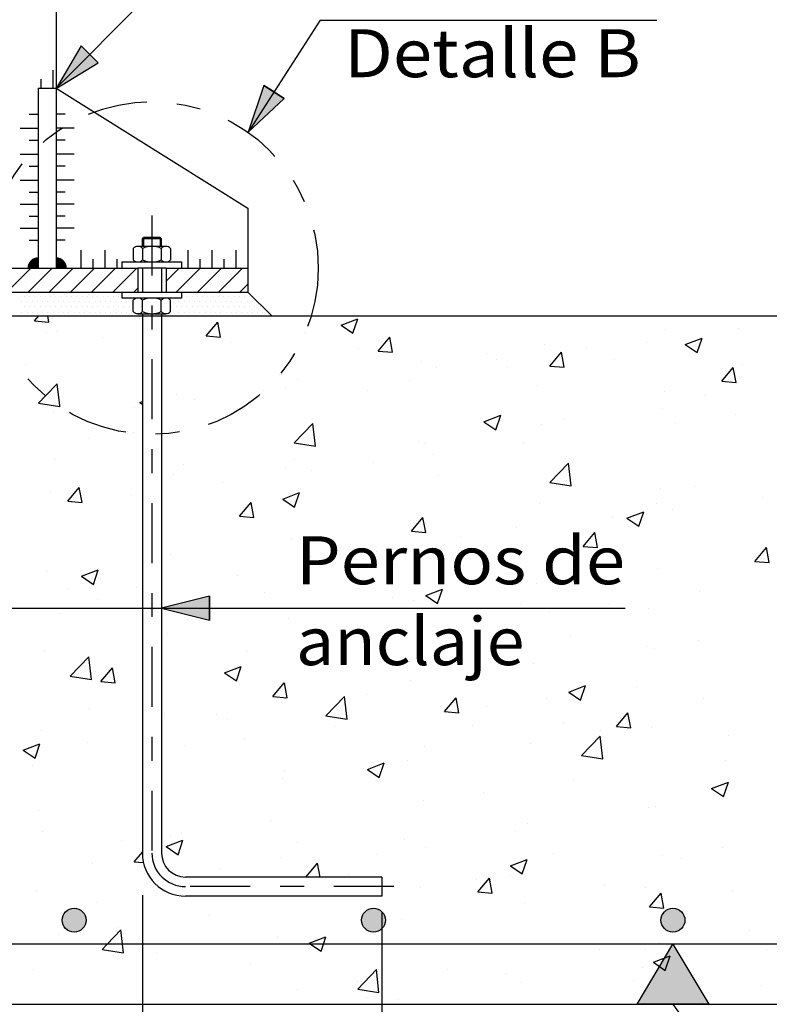
# Model space of a CAD drawing. Units: millimetres. Extents: x 14.6 to 31.5, y 10.7 to 35.5.
# Drawn here: x 23.4 to 26.5, y 13.7 to 17.8 of the extents above; entities that cross this region are included whole.
import ezdxf
from ezdxf.enums import TextEntityAlignment as Align

# ---------------------------------------------------------------- set-up
doc = ezdxf.new("R2010")
doc.units = ezdxf.units.MM
doc.linetypes.add('DASHDOT', pattern=[0.5, 0.25, -0.125, 0, -0.125])
for name, color, linetype in [('0-CYPE0', 1, 'CONTINUOUS'), ('0-CYPE1', 2, 'CONTINUOUS'), ('0-CYPE2', 4, 'CONTINUOUS'), ('0-CYPE4', 6, 'CONTINUOUS')]:
    doc.layers.add(name, color=color, linetype=linetype)
doc.styles.add('CYPETXT', font='romans', dxfattribs={"height": 0.2})

msp = doc.modelspace()

# ---------------------------------------------------------------- hatches: boundary and pattern name
at = {"layer": '0-CYPE1'}
h = msp.add_hatch(color=256, dxfattribs=at)
edge = h.paths.add_edge_path(flags=0)
edge.add_line((23.4301, 16.7909), (23.4301, 16.8331))
edge.add_arc((23.4301, 16.7909), 0.0422, 90, 180)
edge.add_line((23.3879, 16.7909), (23.4301, 16.7909))
h = msp.add_hatch(color=256, dxfattribs=at)
edge = h.paths.add_edge_path(flags=0)
edge.add_line((23.5051, 16.7909), (23.5473, 16.7909))
edge.add_arc((23.5051, 16.7909), 0.0422, 360, 450)
edge.add_line((23.5051, 16.8331), (23.5051, 16.7909))
msp.add_hatch(color=256, dxfattribs=at).paths.add_polyline_path([(26.2301, 13.72), (25.9301, 13.72), (26.0801, 13.97)], flags=0)
at = {"layer": '0-CYPE2'}
for points in [[(23.6103, 17.7175), (23.5047, 17.5405), (23.6812, 17.647)], [(24.3727, 17.5527), (24.3065, 17.3574), (24.4568, 17.4985)], [(24.1451, 15.4216), (23.9451, 15.3716), (24.1451, 15.3216)]]:
    msp.add_hatch(color=256, dxfattribs=at).paths.add_polyline_path(points, flags=0)
h = msp.add_hatch(color=256, dxfattribs=at)
edge = h.paths.add_edge_path(flags=0)
edge.add_arc((23.5801, 14.07), 0.05, 0, 360)
h = msp.add_hatch(color=256, dxfattribs=at)
edge = h.paths.add_edge_path(flags=0)
edge.add_arc((24.8301, 14.07), 0.05, 0, 360)
h = msp.add_hatch(color=256, dxfattribs=at)
edge = h.paths.add_edge_path(flags=0)
edge.add_arc((26.0801, 14.07), 0.05, 0, 360)

# ---------------------------------------------------------------- linework, layer by layer
at = {"layer": '0-CYPE0'}
for p, q in [((23.8651, 16.9133), (23.8701, 16.9183)), ((23.8651, 16.8813), (23.8651, 16.9133)), ((23.9451, 16.9133), (23.8651, 16.9133)), ((23.8701, 16.9183), (23.8701, 16.8813)), ((23.9401, 16.9183), (23.8701, 16.9183)), ((23.9401, 16.9183), (23.9401, 16.8813)), ((23.9451, 16.9133), (23.9401, 16.9183)), ((23.9451, 16.8813), (23.9451, 16.9133)), ((23.8272, 16.8723), (23.8272, 16.8253)), ((23.9636, 16.8813), (23.8467, 16.8813)), ((23.8662, 16.8723), (23.8662, 16.8253)), ((23.9441, 16.8723), (23.9441, 16.8253)), ((23.9831, 16.8723), (23.9831, 16.8253)), ((23.2996, 16.6909), (23.3996, 16.7909)), ((23.388, 16.6909), (23.488, 16.7909)), ((23.4764, 16.6909), (23.5764, 16.7909)), ((23.5648, 16.6909), (23.6648, 16.7909)), ((23.6532, 16.6909), (23.7532, 16.7909)), ((23.7416, 16.6909), (23.8416, 16.7909)), ((23.9642, 16.7368), (24.0183, 16.7909)), ((24.0067, 16.6909), (24.1067, 16.7909)), ((24.0951, 16.6909), (24.1951, 16.7909)), ((24.1835, 16.6909), (24.2835, 16.7909)), ((24.2719, 16.6909), (24.3051, 16.7242)), ((23.83, 16.6909), (23.8461, 16.707)), ((23.3617, 16.6508), (23.3617, 16.6508)), ((23.3727, 16.6727), (23.3727, 16.6727)), ((23.3836, 16.6508), (23.3836, 16.6508)), ((23.3946, 16.6727), (23.3946, 16.6727)), ((23.4055, 16.6508), (23.4055, 16.6508)), ((23.4164, 16.6727), (23.4164, 16.6727)), ((23.4274, 16.6508), (23.4274, 16.6508)), ((23.4383, 16.6727), (23.4383, 16.6727)), ((23.4492, 16.6508), (23.4492, 16.6508)), ((23.4602, 16.6727), (23.4602, 16.6727)), ((23.4711, 16.6508), (23.4711, 16.6508)), ((23.4821, 16.6727), (23.4821, 16.6727)), ((23.493, 16.6508), (23.493, 16.6508)), ((23.5039, 16.6727), (23.5039, 16.6727)), ((23.5149, 16.6508), (23.5149, 16.6508)), ((23.5258, 16.6727), (23.5258, 16.6727)), ((23.5367, 16.6508), (23.5367, 16.6508)), ((23.5477, 16.6727), (23.5477, 16.6727)), ((23.5586, 16.6508), (23.5586, 16.6508)), ((23.5696, 16.6727), (23.5696, 16.6727)), ((23.5805, 16.6508), (23.5805, 16.6508)), ((23.5914, 16.6727), (23.5914, 16.6727)), ((23.6024, 16.6508), (23.6024, 16.6508)), ((23.6133, 16.6727), (23.6133, 16.6727)), ((23.6242, 16.6508), (23.6242, 16.6508)), ((23.6352, 16.6727), (23.6352, 16.6727)), ((23.6461, 16.6508), (23.6461, 16.6508)), ((23.6571, 16.6727), (23.6571, 16.6727)), ((23.668, 16.6508), (23.668, 16.6508)), ((23.6789, 16.6727), (23.6789, 16.6727)), ((23.6899, 16.6508), (23.6899, 16.6508)), ((23.7008, 16.6727), (23.7008, 16.6727)), ((23.7117, 16.6508), (23.7117, 16.6508)), ((23.7227, 16.6727), (23.7227, 16.6727)), ((23.7336, 16.6508), (23.7336, 16.6508)), ((23.7446, 16.6727), (23.7446, 16.6727)), ((23.7555, 16.6508), (23.7555, 16.6508)), ((23.7664, 16.6727), (23.7664, 16.6727)), ((23.7774, 16.6508), (23.7774, 16.6508)), ((23.7992, 16.6508), (23.7992, 16.6508)), ((23.8211, 16.6508), (23.8211, 16.6508)), ((23.8272, 16.6096), (23.8272, 16.6565)), ((23.8661, 16.6096), (23.8661, 16.6565)), ((23.9441, 16.6096), (23.9441, 16.6565)), ((23.9831, 16.6096), (23.9831, 16.6565)), ((23.9831, 16.6508), (23.9831, 16.6508)), ((23.9961, 16.6508), (23.9961, 16.6508)), ((24.018, 16.6508), (24.018, 16.6508)), ((24.0288, 16.6727), (24.0288, 16.6727)), ((24.0289, 16.6727), (24.0289, 16.6727)), ((24.0399, 16.6508), (24.0399, 16.6508)), ((24.0508, 16.6727), (24.0508, 16.6727)), ((24.0617, 16.6508), (24.0617, 16.6508)), ((24.0727, 16.6727), (24.0727, 16.6727)), ((24.0836, 16.6508), (24.0836, 16.6508)), ((24.0946, 16.6727), (24.0946, 16.6727)), ((24.1055, 16.6508), (24.1055, 16.6508)), ((24.1164, 16.6727), (24.1164, 16.6727)), ((24.1274, 16.6508), (24.1274, 16.6508)), ((24.1383, 16.6727), (24.1383, 16.6727)), ((24.1492, 16.6508), (24.1492, 16.6508)), ((24.1602, 16.6727), (24.1602, 16.6727)), ((24.1711, 16.6508), (24.1711, 16.6508)), ((24.1821, 16.6727), (24.1821, 16.6727)), ((24.193, 16.6508), (24.193, 16.6508)), ((24.2039, 16.6727), (24.2039, 16.6727)), ((24.2149, 16.6508), (24.2149, 16.6508)), ((24.2258, 16.6727), (24.2258, 16.6727)), ((24.2367, 16.6508), (24.2367, 16.6508)), ((24.2477, 16.6727), (24.2477, 16.6727)), ((24.2586, 16.6508), (24.2586, 16.6508)), ((24.2696, 16.6727), (24.2696, 16.6727)), ((24.2805, 16.6508), (24.2805, 16.6508)), ((24.2914, 16.6727), (24.2914, 16.6727)), ((24.3024, 16.6508), (24.3024, 16.6508)), ((24.3133, 16.6727), (24.3133, 16.6727)), ((24.3242, 16.6508), (24.3242, 16.6508)), ((23.3617, 16.6071), (23.3617, 16.6071)), ((23.3727, 16.629), (23.3727, 16.629)), ((23.3836, 16.6071), (23.3836, 16.6071)), ((23.3946, 16.629), (23.3946, 16.629)), ((23.4055, 16.6071), (23.4055, 16.6071)), ((23.4164, 16.629), (23.4164, 16.629)), ((23.4274, 16.6071), (23.4274, 16.6071)), ((23.4383, 16.629), (23.4383, 16.629)), ((23.4492, 16.6071), (23.4492, 16.6071)), ((23.4602, 16.629), (23.4602, 16.629)), ((23.4711, 16.6071), (23.4711, 16.6071)), ((23.4821, 16.629), (23.4821, 16.629)), ((23.493, 16.6071), (23.493, 16.6071)), ((23.5039, 16.629), (23.5039, 16.629)), ((23.5149, 16.6071), (23.5149, 16.6071)), ((23.5258, 16.629), (23.5258, 16.629)), ((23.5367, 16.6071), (23.5367, 16.6071)), ((23.5477, 16.629), (23.5477, 16.629)), ((23.5586, 16.6071), (23.5586, 16.6071)), ((23.5696, 16.629), (23.5696, 16.629)), ((23.5805, 16.6071), (23.5805, 16.6071)), ((23.5914, 16.629), (23.5914, 16.629)), ((23.6024, 16.6071), (23.6024, 16.6071)), ((23.6133, 16.629), (23.6133, 16.629)), ((23.6242, 16.6071), (23.6242, 16.6071)), ((23.6352, 16.629), (23.6352, 16.629)), ((23.6461, 16.6071), (23.6461, 16.6071)), ((23.6571, 16.629), (23.6571, 16.629)), ((23.668, 16.6071), (23.668, 16.6071)), ((23.6789, 16.629), (23.6789, 16.629)), ((23.6899, 16.6071), (23.6899, 16.6071)), ((23.7008, 16.629), (23.7008, 16.629)), ((23.7117, 16.6071), (23.7117, 16.6071)), ((23.7227, 16.629), (23.7227, 16.629)), ((23.7336, 16.6071), (23.7336, 16.6071)), ((23.7446, 16.629), (23.7446, 16.629)), ((23.7555, 16.6071), (23.7555, 16.6071)), ((23.7664, 16.629), (23.7664, 16.629)), ((23.7774, 16.6071), (23.7774, 16.6071)), ((23.7883, 16.629), (23.7883, 16.629)), ((23.7992, 16.6071), (23.7992, 16.6071)), ((23.8102, 16.629), (23.8102, 16.629)), ((23.8211, 16.6071), (23.8211, 16.6071)), ((23.8467, 16.6005), (23.9636, 16.6005)), ((23.9805, 16.6071), (23.9805, 16.6071)), ((23.9831, 16.629), (23.9831, 16.629)), ((23.9852, 16.629), (23.9852, 16.629)), ((23.9961, 16.6071), (23.9961, 16.6071)), ((24.0071, 16.629), (24.0071, 16.629)), ((24.018, 16.6071), (24.018, 16.6071)), ((24.0289, 16.629), (24.0289, 16.629)), ((24.0399, 16.6071), (24.0399, 16.6071)), ((24.0508, 16.629), (24.0508, 16.629)), ((24.0617, 16.6071), (24.0617, 16.6071)), ((24.0727, 16.629), (24.0727, 16.629)), ((24.0836, 16.6071), (24.0836, 16.6071)), ((24.0946, 16.629), (24.0946, 16.629)), ((24.1055, 16.6071), (24.1055, 16.6071)), ((24.1164, 16.629), (24.1164, 16.629)), ((24.1274, 16.6071), (24.1274, 16.6071)), ((24.1383, 16.629), (24.1383, 16.629)), ((24.1492, 16.6071), (24.1492, 16.6071)), ((24.1602, 16.629), (24.1602, 16.629)), ((24.1711, 16.6071), (24.1711, 16.6071)), ((24.1821, 16.629), (24.1821, 16.629)), ((24.193, 16.6071), (24.193, 16.6071)), ((24.2039, 16.629), (24.2039, 16.629)), ((24.2149, 16.6071), (24.2149, 16.6071)), ((24.2258, 16.629), (24.2258, 16.629)), ((24.2367, 16.6071), (24.2367, 16.6071)), ((24.2477, 16.629), (24.2477, 16.629)), ((24.2586, 16.6071), (24.2586, 16.6071)), ((24.2696, 16.629), (24.2696, 16.629)), ((24.2805, 16.6071), (24.2805, 16.6071)), ((24.2914, 16.629), (24.2914, 16.629)), ((24.3024, 16.6071), (24.3024, 16.6071)), ((24.3133, 16.629), (24.3133, 16.629)), ((24.3242, 16.6071), (24.3242, 16.6071)), ((24.3352, 16.629), (24.3352, 16.629)), ((24.3461, 16.6071), (24.3461, 16.6071)), ((24.3571, 16.629), (24.3571, 16.629)), ((24.368, 16.6071), (24.368, 16.6071)), ((23.4149, 16.5702), (23.4323, 16.5909)), ((23.4149, 16.5701), (23.4747, 16.5649)), ((23.4747, 16.5649), (23.4699, 16.5909)), ((23.8651, 16.5729), (23.8651, 16.5729)), ((24.0018, 16.5909), (24.0018, 16.5909)), ((24.1321, 16.5074), (24.1803, 16.5649)), ((24.1919, 16.5022), (24.1804, 16.5649)), ((24.6944, 16.5522), (24.7644, 16.5791)), ((24.7442, 16.5187), (24.7644, 16.5791)), ((24.8567, 16.5909), (24.8567, 16.5909)), ((26.1217, 16.5909), (26.1217, 16.5909)), ((23.4631, 16.52), (23.4631, 16.52)), ((23.5064, 16.5255), (23.5064, 16.5255)), ((24.6944, 16.5522), (24.7441, 16.5187)), ((26.0507, 16.5364), (26.0507, 16.5364)), ((26.3529, 16.5407), (26.3529, 16.5407)), ((23.7007, 16.5016), (23.7007, 16.5016)), ((24.1321, 16.5074), (24.1919, 16.5022)), ((24.2345, 16.479), (24.2345, 16.479)), ((24.8494, 16.4447), (24.8976, 16.5021)), ((24.9092, 16.4394), (24.8976, 16.5021)), ((25.9715, 16.4799), (25.9715, 16.4799)), ((26.1315, 16.4722), (26.2015, 16.499)), ((26.1813, 16.4386), (26.2016, 16.499)), ((24.7684, 16.4565), (24.7684, 16.4565)), ((24.8494, 16.4446), (24.9092, 16.4394)), ((25.3022, 16.4339), (25.3022, 16.4339)), ((25.5456, 16.4724), (25.5456, 16.4724)), ((25.5667, 16.3819), (25.6149, 16.4394)), ((25.6264, 16.3767), (25.6149, 16.4394)), ((25.7213, 16.4575), (25.7213, 16.4575)), ((26.1315, 16.4722), (26.1813, 16.4386)), ((25.0322, 16.402), (25.0322, 16.402)), ((25.3426, 16.4077), (25.3426, 16.4077)), ((25.836, 16.4113), (25.836, 16.4113)), ((23.3777, 16.3898), (23.3777, 16.3898)), ((25.0922, 16.3747), (25.0922, 16.3747)), ((25.3884, 16.3798), (25.3884, 16.3798)), ((25.5667, 16.3819), (25.6264, 16.3767)), ((26.2839, 16.3192), (26.3321, 16.3766)), ((26.3437, 16.3139), (26.3321, 16.3766)), ((26.3698, 16.3888), (26.3698, 16.3888)), ((24.4454, 16.3447), (24.4454, 16.3447)), ((24.5128, 16.327), (24.5128, 16.327)), ((24.9792, 16.3221), (24.9792, 16.3221)), ((26.2839, 16.3191), (26.3437, 16.3139)), ((24.4607, 16.2916), (24.4607, 16.2916)), ((24.8052, 16.2797), (24.8052, 16.2797)), ((25.513, 16.2996), (25.513, 16.2996)), ((26.0468, 16.277), (26.0468, 16.277)), ((23.8542, 16.2297), (23.8651, 16.2339)), ((23.8542, 16.2297), (23.8651, 16.2223)), ((24.0077, 16.263), (24.0077, 16.263)), ((24.0819, 16.2417), (24.0819, 16.2417)), ((26.2112, 16.2604), (26.2112, 16.2604)), ((23.4317, 16.2271), (23.5206, 16.2133)), ((23.4942, 16.1926), (23.4942, 16.1926)), ((23.8316, 16.2087), (23.8316, 16.2087)), ((26.0385, 16.2035), (26.0385, 16.2035)), ((24.222, 16.1796), (24.222, 16.1796)), ((25.2913, 16.1496), (25.3613, 16.1765)), ((25.2913, 16.1496), (25.341, 16.1161)), ((25.3411, 16.1161), (25.3613, 16.1765)), ((25.628, 16.1603), (25.628, 16.1603)), ((26.0898, 16.1463), (26.0898, 16.1463)), ((26.3401, 16.1792), (26.3401, 16.1792)), ((24.4989, 16.0616), (24.5768, 16.1428)), ((24.5879, 16.0478), (24.5768, 16.1428)), ((25.5334, 16.1395), (25.5334, 16.1395)), ((23.6388, 16.0795), (23.6388, 16.0795)), ((23.8651, 16.0793), (23.8651, 16.0793)), ((25.02, 16.0691), (25.02, 16.0691)), ((25.4582, 16.0631), (25.4582, 16.0631)), ((24.4989, 16.0616), (24.5879, 16.0478)), ((25.0448, 16.0602), (25.0448, 16.0602)), ((23.5018, 15.9933), (23.5018, 15.9933)), ((24.5006, 15.9941), (24.5006, 15.9941)), ((25.0795, 16.0133), (25.0795, 16.0133)), ((24.0356, 15.9707), (24.0356, 15.9707)), ((24.4616, 15.96), (24.4616, 15.96)), ((24.5694, 15.9481), (24.5694, 15.9481)), ((24.8292, 15.9803), (24.8292, 15.9803)), ((25.5662, 15.8961), (25.6441, 15.9772)), ((25.6551, 15.8823), (25.6441, 15.9773)), ((23.9955, 15.9301), (23.9955, 15.9301)), ((25.1032, 15.9256), (25.1032, 15.9256)), ((25.6371, 15.903), (25.6371, 15.903)), ((23.4821, 15.8597), (23.4821, 15.8597)), ((23.5536, 15.818), (23.6018, 15.8754)), ((23.6134, 15.8127), (23.6018, 15.8754)), ((23.9451, 15.8639), (23.9451, 15.8639)), ((24.1976, 15.8971), (24.1976, 15.8971)), ((25.5662, 15.8961), (25.6551, 15.8823)), ((26.0264, 15.8706), (26.0264, 15.8706)), ((26.1709, 15.8805), (26.1709, 15.8805)), ((23.5536, 15.8179), (23.6134, 15.8127)), ((23.8189, 15.8473), (23.8189, 15.8473)), ((24.4511, 15.8271), (24.5211, 15.854)), ((24.4511, 15.8271), (24.5008, 15.7935)), ((24.5008, 15.7935), (24.5211, 15.854)), ((26.4558, 15.8347), (26.4558, 15.8347)), ((23.5685, 15.8143), (23.5685, 15.8143)), ((24.2709, 15.7552), (24.3191, 15.8127)), ((24.3307, 15.75), (24.3191, 15.8127)), ((25.5213, 15.8066), (25.5213, 15.8066)), ((26.0099, 15.8103), (26.0099, 15.8103)), ((26.0771, 15.7848), (26.0771, 15.7848)), ((24.2709, 15.7552), (24.3307, 15.75)), ((24.9881, 15.6925), (25.0364, 15.7499)), ((25.0078, 15.7362), (25.0078, 15.7362)), ((25.0479, 15.6872), (25.0364, 15.7499)), ((25.8267, 15.7518), (25.8267, 15.7518)), ((25.8882, 15.747), (25.9582, 15.7739)), ((25.8882, 15.747), (25.9379, 15.7135)), ((25.938, 15.7134), (25.9583, 15.7739)), ((25.4267, 15.7102), (25.4267, 15.7102)), ((24.4884, 15.6612), (24.4884, 15.6612)), ((24.9882, 15.6924), (25.0479, 15.6872)), ((25.1952, 15.6687), (25.1952, 15.6687)), ((25.7054, 15.6297), (25.7536, 15.6872)), ((25.7652, 15.6245), (25.7536, 15.6872)), ((24.8164, 15.6188), (24.8164, 15.6188)), ((25.7054, 15.6297), (25.7652, 15.6245)), ((26.4227, 15.567), (26.4709, 15.6244)), ((26.4825, 15.5617), (26.4709, 15.6244)), ((23.9833, 15.5972), (23.9833, 15.5972)), ((24.5661, 15.5859), (24.5661, 15.5859)), ((24.8435, 15.6101), (24.8435, 15.6101)), ((23.6109, 15.5046), (23.6809, 15.5314)), ((23.6606, 15.471), (23.6809, 15.5314)), ((26.0142, 15.5377), (26.0142, 15.5377)), ((26.4227, 15.5669), (26.4825, 15.5617)), ((23.4699, 15.5268), (23.4699, 15.5268)), ((23.6108, 15.5046), (23.6606, 15.471)), ((24.2603, 15.51), (24.2603, 15.51)), ((23.5558, 15.4529), (23.5558, 15.4529)), ((23.8409, 15.4597), (23.8409, 15.4597)), ((25.048, 15.4245), (25.118, 15.4514)), ((25.0978, 15.3909), (25.118, 15.4513)), ((25.5091, 15.4737), (25.5091, 15.4737)), ((23.6771, 15.4099), (23.6771, 15.4099)), ((24.3747, 15.4372), (24.3747, 15.4372)), ((24.9085, 15.4146), (24.9085, 15.4146)), ((25.048, 15.4245), (25.0977, 15.3909)), ((26.1927, 15.4403), (26.1927, 15.4403)), ((23.9451, 15.3933), (23.9451, 15.3933)), ((24.9957, 15.4033), (24.9957, 15.4033)), ((25.4423, 15.392), (25.4423, 15.392)), ((25.814, 15.3904), (25.814, 15.3904)), ((25.9761, 15.3695), (25.9761, 15.3695)), ((23.5179, 15.3479), (23.5179, 15.3479)), ((24.0517, 15.3254), (24.0517, 15.3254)), ((24.4763, 15.3283), (24.4763, 15.3283)), ((25.5636, 15.3574), (25.5636, 15.3574)), ((24.5855, 15.3028), (24.5855, 15.3028)), ((23.9712, 15.2643), (23.9712, 15.2643)), ((24.9321, 15.2743), (24.9321, 15.2743)), ((25.1193, 15.2803), (25.1193, 15.2803)), ((25.6532, 15.2577), (25.6532, 15.2577)), ((24.5534, 15.2244), (24.5534, 15.2244)), ((25.9686, 15.2136), (25.9686, 15.2136)), ((26.0021, 15.2048), (26.0021, 15.2048)), ((26.187, 15.2352), (26.187, 15.2352)), ((23.4577, 15.1939), (23.4577, 15.1939)), ((23.5643, 15.0875), (23.6422, 15.1686)), ((23.6532, 15.0737), (23.6422, 15.1687)), ((24.303, 15.1915), (24.303, 15.1915)), ((23.6924, 15.0658), (23.7406, 15.1232)), ((23.7522, 15.0606), (23.7406, 15.1232)), ((23.8651, 15.1338), (23.8651, 15.1338)), ((23.8651, 15.1267), (23.8651, 15.1267)), ((24.2078, 15.1019), (24.2778, 15.1288)), ((24.2575, 15.0684), (24.2778, 15.1288)), ((25.4969, 15.1408), (25.4969, 15.1408)), ((23.5643, 15.0875), (23.6532, 15.0737)), ((23.6715, 15.1083), (23.6715, 15.1083)), ((24.2078, 15.1019), (24.2575, 15.0684)), ((25.3854, 15.1135), (25.3854, 15.1135)), ((23.6924, 15.0658), (23.7522, 15.0605)), ((24.4096, 15.003), (24.4578, 15.0605)), ((24.4694, 14.9978), (24.4579, 15.0605)), ((24.9835, 15.0704), (24.9835, 15.0704)), ((25.6449, 15.0219), (25.7149, 15.0487)), ((25.6947, 14.9883), (25.7149, 15.0487)), ((25.9296, 15.0458), (25.9296, 15.0458)), ((24.4096, 15.003), (24.4694, 14.9978)), ((24.4641, 14.9954), (24.4641, 14.9954)), ((24.6315, 14.9219), (24.7094, 15.0031)), ((24.7205, 14.9082), (24.7094, 15.0031)), ((24.8022, 15.0134), (24.8022, 15.0134)), ((25.1269, 14.9403), (25.1751, 14.9977)), ((25.1867, 14.9351), (25.1751, 14.9977)), ((25.5509, 14.996), (25.5509, 14.996)), ((25.6449, 15.0219), (25.6946, 14.9883)), ((25.3006, 14.963), (25.3006, 14.963)), ((26.2082, 14.9941), (26.2082, 14.9941)), ((23.6419, 14.9514), (23.6419, 14.9514)), ((23.959, 14.9314), (23.959, 14.9314)), ((24.1757, 14.9288), (24.1757, 14.9288)), ((24.219, 14.9133), (24.219, 14.9133)), ((24.6315, 14.922), (24.7204, 14.9082)), ((25.1269, 14.9403), (25.1867, 14.935)), ((25.8442, 14.8775), (25.8924, 14.935)), ((25.9039, 14.8723), (25.8924, 14.935)), ((24.669, 14.8799), (24.669, 14.8799)), ((24.7096, 14.9063), (24.7096, 14.9063)), ((25.2434, 14.8837), (25.2434, 14.8837)), ((25.625, 14.894), (25.625, 14.894)), ((25.8442, 14.8775), (25.9039, 14.8723)), ((25.9899, 14.8719), (25.9899, 14.8719)), ((23.4456, 14.861), (23.4456, 14.861)), ((25.6987, 14.7564), (25.7766, 14.8376)), ((25.7877, 14.7426), (25.7767, 14.8376)), ((25.7772, 14.8612), (25.7772, 14.8612)), ((26.311, 14.8386), (26.311, 14.8386)), ((23.3675, 14.7794), (23.4376, 14.8063)), ((23.4173, 14.7459), (23.4376, 14.8063)), ((23.6359, 14.8132), (23.6359, 14.8132)), ((24.0399, 14.7971), (24.0399, 14.7971)), ((24.2903, 14.83), (24.2903, 14.83)), ((25.0418, 14.7939), (25.0418, 14.7939)), ((25.4848, 14.8079), (25.4848, 14.8079)), ((23.3675, 14.7794), (23.4173, 14.7459)), ((23.8651, 14.774), (23.8651, 14.774)), ((25.6987, 14.7564), (25.7877, 14.7427)), ((23.4084, 14.7139), (23.4084, 14.7139)), ((24.8047, 14.6993), (24.8747, 14.7262)), ((24.8544, 14.6658), (24.8747, 14.7262)), ((24.9714, 14.7375), (24.9714, 14.7375)), ((26.2981, 14.7346), (26.2981, 14.7346)), ((24.4587, 14.6938), (24.4587, 14.6938)), ((24.8047, 14.6993), (24.8544, 14.6658)), ((24.452, 14.6625), (24.452, 14.6625)), ((25.6666, 14.6514), (25.6666, 14.6514)), ((26.2418, 14.6192), (26.3118, 14.6461)), ((26.2916, 14.5857), (26.3118, 14.6461)), ((23.9469, 14.5985), (23.9469, 14.5985)), ((25.2878, 14.6016), (25.2878, 14.6016)), ((26.2418, 14.6192), (26.2915, 14.5857)), ((25.0375, 14.5686), (25.0375, 14.5686)), ((26.0069, 14.544), (26.0069, 14.544)), ((23.4334, 14.5281), (23.4334, 14.5281)), ((25.9777, 14.539), (25.9777, 14.539)), ((24.406, 14.4855), (24.406, 14.4855)), ((25.4726, 14.475), (25.4726, 14.475)), ((23.4472, 14.4404), (23.4472, 14.4404)), ((24.0272, 14.4356), (24.0272, 14.4356)), ((25.4237, 14.4439), (25.4237, 14.4439)), ((23.7769, 14.4027), (23.7769, 14.4027)), ((23.9644, 14.3768), (24.0345, 14.4037)), ((23.981, 14.4178), (23.981, 14.4178)), ((24.0142, 14.3432), (24.0345, 14.4037)), ((24.5148, 14.3953), (24.5148, 14.3953)), ((24.9592, 14.4046), (24.9592, 14.4046)), ((23.8311, 14.3136), (23.8651, 14.3541)), ((23.9644, 14.3768), (24.0142, 14.3432)), ((24.8406, 14.3438), (24.8406, 14.3438)), ((25.0486, 14.3727), (25.0486, 14.3727)), ((25.5825, 14.3502), (25.5825, 14.3502)), ((26.0351, 14.3402), (26.0351, 14.3402)), ((26.2854, 14.3731), (26.2854, 14.3731)), ((23.658, 14.3061), (23.658, 14.3061)), ((23.8311, 14.3136), (23.8696, 14.3102)), ((24.4398, 14.3296), (24.4398, 14.3296)), ((24.5484, 14.2508), (24.5966, 14.3083)), ((24.6074, 14.25), (24.5966, 14.3083)), ((25.4016, 14.2967), (25.4716, 14.3236)), ((25.4016, 14.2967), (25.4513, 14.2632)), ((25.4513, 14.2631), (25.4716, 14.3236)), ((26.1163, 14.3276), (26.1163, 14.3276)), ((23.9658, 14.2895), (23.9658, 14.2895)), ((24.1919, 14.2835), (24.1919, 14.2835)), ((24.7257, 14.261), (24.7257, 14.261)), ((25.4035, 14.257), (25.4035, 14.257)), ((24.2445, 14.25), (24.2445, 14.25)), ((24.2505, 14.25), (24.2505, 14.25)), ((24.336, 14.25), (24.336, 14.25)), ((24.5484, 14.2508), (24.5577, 14.25)), ((24.7429, 14.25), (24.7429, 14.25)), ((25.2595, 14.2384), (25.2595, 14.2384)), ((25.2656, 14.1881), (25.3139, 14.2455)), ((25.3254, 14.1829), (25.3139, 14.2455)), ((25.7933, 14.2159), (25.7933, 14.2159)), ((23.4213, 14.1952), (23.4213, 14.1952)), ((25.0248, 14.2072), (25.0248, 14.2072)), ((25.2657, 14.1881), (25.3254, 14.1828)), ((25.9656, 14.2062), (25.9656, 14.2062)), ((25.9829, 14.1253), (26.0311, 14.1828)), ((26.0427, 14.1201), (26.0311, 14.1828)), ((26.3271, 14.1933), (26.3271, 14.1933)), ((23.6742, 14.1436), (23.6742, 14.1436)), ((24.6534, 14.17), (24.6534, 14.17)), ((24.7425, 14.17), (24.7425, 14.17)), ((25.4605, 14.1421), (25.4605, 14.1421)), ((24.1429, 14.0911), (24.1429, 14.0911)), ((25.9829, 14.1253), (26.0427, 14.1201)), ((24.947, 14.0717), (24.947, 14.0717)), ((23.7641, 14.0412), (23.7641, 14.0412)), ((26.4011, 14.0286), (26.4011, 14.0286)), ((23.5138, 14.0082), (23.5138, 14.0082)), ((24.4276, 13.9968), (24.4276, 13.9968)), ((24.5613, 13.9742), (24.6314, 14.0011)), ((26.0223, 13.9787), (26.0223, 13.9787)), ((23.6968, 13.9478), (23.7858, 13.934)), ((23.9225, 13.9327), (23.9225, 13.9327)), ((25.772, 13.9458), (25.772, 13.9458)), ((25.9656, 13.9473), (25.9656, 13.9473)), ((26.4728, 13.9482), (26.4728, 13.9482)), ((23.7821, 13.9095), (23.7821, 13.9095)), ((24.3159, 13.887), (24.3159, 13.887)), ((25.9985, 13.8941), (26.0685, 13.921)), ((25.9985, 13.8941), (26.0482, 13.8605)), ((26.0483, 13.8605), (26.0685, 13.921)), ((23.4091, 13.8623), (23.4091, 13.8623)), ((24.7641, 13.7823), (24.842, 13.8635)), ((24.853, 13.7685), (24.842, 13.8635)), ((24.8497, 13.8644), (24.8497, 13.8644)), ((25.1404, 13.8626), (25.1404, 13.8626)), ((25.3825, 13.8472), (25.3825, 13.8472)), ((25.9534, 13.8733), (25.9534, 13.8733)), ((24.7617, 13.8128), (24.7617, 13.8128)), ((25.3835, 13.8419), (25.3835, 13.8419)), ((25.4483, 13.8092), (25.4483, 13.8092)), ((25.9173, 13.8193), (25.9173, 13.8193)), ((24.5114, 13.7798), (24.5114, 13.7798)), ((24.7641, 13.7823), (24.853, 13.7685)), ((26.4512, 13.7968), (26.4512, 13.7968)), ((24.7993, 13.7471), (24.7993, 13.7471)), ((24.9349, 13.7388), (24.9349, 13.7388)), ((26.2053, 13.7278), (26.2053, 13.7278)), ((23.5274, 13.72), (23.5274, 13.72)), ((23.5612, 13.72), (23.5612, 13.72)), ((24.067, 13.72), (24.067, 13.72)), ((24.1452, 13.72), (24.1452, 13.72)), ((24.7629, 13.72), (24.7629, 13.72)), ((25.1345, 13.72), (25.1345, 13.72)), ((25.3807, 13.72), (25.3807, 13.72)), ((25.7537, 13.72), (25.7537, 13.72)), ((25.9985, 13.72), (25.9985, 13.72)), ((26.2137, 13.72), (26.2137, 13.72))]:
    msp.add_line(p, q, dxfattribs=at)
for points in [[(23.5605, 16.5909), (23.5605, 16.5909), (23.5605, 16.5909), (23.5605, 16.5909)], [(23.7731, 16.5909), (23.7731, 16.5909), (23.7731, 16.5909), (23.7731, 16.5909)], [(23.9451, 16.5835), (23.9451, 16.5835), (23.9451, 16.5835)], [(24.0589, 16.5909), (24.0589, 16.5909), (24.0589, 16.5909), (24.0589, 16.5909)], [(24.435, 16.5909), (24.435, 16.5909), (24.435, 16.5909)], [(24.4655, 16.5909), (24.4655, 16.5909), (24.4655, 16.5909), (24.4655, 16.5909)], [(24.5573, 16.5909), (24.5573, 16.5909), (24.5573, 16.5909), (24.5573, 16.5909)], [(24.5673, 16.5845), (24.5673, 16.5845), (24.5673, 16.5845), (24.5673, 16.5845)], [(25.0557, 16.5909), (25.0557, 16.5909), (25.0557, 16.5909), (25.0557, 16.5909)], [(25.158, 16.5909), (25.158, 16.5909), (25.158, 16.5909), (25.158, 16.5909)], [(25.5541, 16.5909), (25.5541, 16.5909), (25.5541, 16.5909), (25.5541, 16.5909)], [(25.7001, 16.5909), (25.7001, 16.5909), (25.7001, 16.5909)], [(25.8504, 16.5909), (25.8504, 16.5909), (25.8504, 16.5909), (25.8504, 16.5909)], [(26.0525, 16.5909), (26.0525, 16.5909), (26.0525, 16.5909), (26.0525, 16.5909)], [(23.9451, 16.5386), (23.9451, 16.5386), (23.9451, 16.5386), (23.9451, 16.5386)], [(24.5412, 16.5216), (24.5412, 16.5216), (24.5412, 16.5216), (24.5412, 16.5216)], [(23.9451, 16.4333), (23.9451, 16.4333), (23.9451, 16.4333), (23.9451, 16.4333)], [(23.8651, 16.3968), (23.8651, 16.3968), (23.8651, 16.3968)], [(23.9451, 16.3459), (23.9451, 16.3459), (23.9451, 16.3459)], [(24.4395, 16.3485), (24.4395, 16.3485), (24.4395, 16.3485), (24.4395, 16.3485)], [(24.37, 16.2796), (24.37, 16.2796), (24.37, 16.2796), (24.37, 16.2796)], [(23.5235, 16.2151), (23.5235, 16.2151), (23.5235, 16.2151), (23.5235, 16.2151)], [(23.9451, 16.2237), (23.9451, 16.2237), (23.9451, 16.2237), (23.9451, 16.2237)], [(23.9451, 16.215), (23.9451, 16.215), (23.9451, 16.215), (23.9451, 16.215)], [(23.5846, 16.1762), (23.5846, 16.1762), (23.5846, 16.1762), (23.5846, 16.1762)], [(24.2185, 16.1717), (24.2185, 16.1717), (24.2185, 16.1717), (24.2185, 16.1717)], [(24.2257, 16.1762), (24.2257, 16.1762), (24.2257, 16.1762), (24.2257, 16.1762)], [(23.805, 16.1075), (23.805, 16.1075), (23.805, 16.1075), (23.805, 16.1075)], [(23.8263, 16.104), (23.8263, 16.104), (23.8263, 16.104), (23.8263, 16.104)], [(23.9451, 16.0283), (23.9451, 16.0283), (23.9451, 16.0283)], [(23.8651, 15.8721), (23.8651, 15.8721), (23.8651, 15.8721)], [(23.9451, 15.8915), (23.9451, 15.8915), (23.9451, 15.8915), (23.9451, 15.8915)], [(23.8651, 15.8534), (23.8651, 15.8534), (23.8651, 15.8534)], [(23.9451, 15.7988), (23.9451, 15.7988), (23.9451, 15.7988)], [(23.9451, 15.7108), (23.9451, 15.7108), (23.9451, 15.7108), (23.9451, 15.7108)], [(23.9451, 15.5679), (23.9451, 15.5679), (23.9451, 15.5679), (23.9451, 15.5679)], [(23.8651, 15.4936), (23.8651, 15.4936), (23.8651, 15.4936)], [(23.9451, 15.5041), (23.9451, 15.5041), (23.9451, 15.5041)], [(23.8651, 15.4442), (23.8651, 15.4442), (23.8651, 15.4442)], [(23.4807, 15.3716), (23.4807, 15.3716), (23.4807, 15.3716), (23.4807, 15.3716)], [(23.6893, 15.3716), (23.6893, 15.3716), (23.6893, 15.3716), (23.6893, 15.3716)], [(23.7189, 15.3716), (23.7189, 15.3716), (23.7189, 15.3716), (23.7189, 15.3716)], [(23.9451, 15.2443), (23.9451, 15.2443), (23.9451, 15.2443), (23.9451, 15.2443)], [(23.9451, 15.1643), (23.9451, 15.1643), (23.9451, 15.1643), (23.9451, 15.1643)], [(23.9451, 15.1444), (23.9451, 15.1444), (23.9451, 15.1444)], [(23.9451, 15.0758), (23.9451, 15.0758), (23.9451, 15.0758)], [(23.9451, 14.9208), (23.9451, 14.9208), (23.9451, 14.9208), (23.9451, 14.9208)], [(23.9451, 14.7846), (23.9451, 14.7846), (23.9451, 14.7846)], [(23.9451, 14.7582), (23.9451, 14.7582), (23.9451, 14.7582), (23.9451, 14.7582)], [(23.8651, 14.6031), (23.8651, 14.6031), (23.8651, 14.6031)], [(23.9451, 14.5972), (23.9451, 14.5972), (23.9451, 14.5972), (23.9451, 14.5972)], [(23.9451, 14.5298), (23.9451, 14.5298), (23.9451, 14.5298)], [(23.9451, 14.4407), (23.9451, 14.4407), (23.9451, 14.4407), (23.9451, 14.4407)], [(23.9451, 14.4248), (23.9451, 14.4248), (23.9451, 14.4248), (23.9451, 14.4248)], [(24.7577, 14.25), (24.7577, 14.25), (24.7577, 14.25)], [(24.8651, 14.1861), (24.8651, 14.1861), (24.8651, 14.1861), (24.8651, 14.1861)], [(24.2318, 14.17), (24.2318, 14.17), (24.2318, 14.17)], [(24.3378, 14.17), (24.3378, 14.17), (24.3378, 14.17), (24.3378, 14.17)], [(24.37, 14.17), (24.37, 14.17), (24.37, 14.17)], [(24.8651, 14.1721), (24.8651, 14.1721), (24.8651, 14.1721)], [(23.5494, 13.97), (23.5494, 13.97), (23.5494, 13.97), (23.5494, 13.97)], [(23.6872, 13.97), (23.6872, 13.97), (23.6872, 13.97), (23.6872, 13.97)], [(23.8636, 13.97), (23.8636, 13.97), (23.8636, 13.97), (23.8636, 13.97)], [(23.8651, 13.9686), (23.8651, 13.9686), (23.8651, 13.9686), (23.8651, 13.9686)], [(23.9711, 13.97), (23.9711, 13.97), (23.9711, 13.97), (23.9711, 13.97)], [(24.1856, 13.97), (24.1856, 13.97), (24.1856, 13.97), (24.1856, 13.97)], [(24.3928, 13.97), (24.3928, 13.97), (24.3928, 13.97), (24.3928, 13.97)], [(24.5561, 13.97), (24.5561, 13.97), (24.5561, 13.97), (24.5561, 13.97)], [(24.684, 13.97), (24.684, 13.97), (24.684, 13.97), (24.684, 13.97)], [(24.8145, 13.97), (24.8145, 13.97), (24.8145, 13.97), (24.8145, 13.97)], [(23.8651, 13.8887), (23.8651, 13.8887), (23.8651, 13.8887), (23.8651, 13.8887)], [(23.8651, 13.8566), (23.8651, 13.8566), (23.8651, 13.8566), (23.8651, 13.8566)], [(24.8651, 13.8546), (24.8651, 13.8546), (24.8651, 13.8546), (24.8651, 13.8546)], [(24.8651, 13.8264), (24.8651, 13.8264), (24.8651, 13.8264), (24.8651, 13.8264)], [(23.4915, 13.72), (23.4915, 13.72), (23.4915, 13.72), (23.4915, 13.72)], [(23.5724, 13.72), (23.5724, 13.72), (23.5724, 13.72), (23.5724, 13.72)], [(23.6453, 13.72), (23.6453, 13.72), (23.6453, 13.72), (23.6453, 13.72)], [(23.7333, 13.72), (23.7333, 13.72), (23.7333, 13.72)], [(23.7414, 13.72), (23.7414, 13.72), (23.7414, 13.72), (23.7414, 13.72)], [(23.8895, 13.72), (23.8895, 13.72), (23.8895, 13.72)], [(23.9912, 13.72), (23.9912, 13.72), (23.9912, 13.72), (23.9912, 13.72)], [(24.0572, 13.72), (24.0572, 13.72), (24.0572, 13.72)], [(24.2066, 13.72), (24.2066, 13.72), (24.2066, 13.72), (24.2066, 13.72)], [(24.2411, 13.72), (24.2411, 13.72), (24.2411, 13.72), (24.2411, 13.72)], [(24.3511, 13.72), (24.3511, 13.72), (24.3511, 13.72)], [(24.4887, 13.72), (24.4887, 13.72), (24.4887, 13.72)], [(24.4909, 13.72), (24.4909, 13.72), (24.4909, 13.72), (24.4909, 13.72)], [(24.5238, 13.72), (24.5238, 13.72), (24.5238, 13.72)], [(24.7408, 13.72), (24.7408, 13.72), (24.7408, 13.72), (24.7408, 13.72)], [(24.8289, 13.72), (24.8289, 13.72), (24.8289, 13.72)], [(24.8409, 13.72), (24.8409, 13.72), (24.8409, 13.72), (24.8409, 13.72)], [(24.9103, 13.72), (24.9103, 13.72), (24.9103, 13.72)], [(24.9689, 13.72), (24.9689, 13.72), (24.9689, 13.72)], [(24.9906, 13.72), (24.9906, 13.72), (24.9906, 13.72), (24.9906, 13.72)], [(25.158, 13.72), (25.158, 13.72), (25.158, 13.72)], [(25.2405, 13.72), (25.2405, 13.72), (25.2405, 13.72), (25.2405, 13.72)], [(25.332, 13.72), (25.332, 13.72), (25.332, 13.72), (25.332, 13.72)], [(25.4751, 13.72), (25.4751, 13.72), (25.4751, 13.72), (25.4751, 13.72)], [(25.4903, 13.72), (25.4903, 13.72), (25.4903, 13.72), (25.4903, 13.72)], [(25.5213, 13.72), (25.5213, 13.72), (25.5213, 13.72)], [(25.5866, 13.72), (25.5866, 13.72), (25.5866, 13.72)], [(25.7401, 13.72), (25.7401, 13.72), (25.7401, 13.72), (25.7401, 13.72)], [(25.7922, 13.72), (25.7922, 13.72), (25.7922, 13.72)], [(25.99, 13.72), (25.99, 13.72), (25.99, 13.72), (25.99, 13.72)], [(26.1093, 13.72), (26.1093, 13.72), (26.1093, 13.72), (26.1093, 13.72)], [(26.1754, 13.72), (26.1754, 13.72), (26.1754, 13.72)], [(26.2044, 13.72), (26.2044, 13.72), (26.2044, 13.72)], [(26.2398, 13.72), (26.2398, 13.72), (26.2398, 13.72), (26.2398, 13.72)], [(26.4265, 13.72), (26.4265, 13.72), (26.4265, 13.72)]]:
    msp.add_lwpolyline(points, close=True, dxfattribs=at)
for points in [[(23.4317, 16.2271), (23.4619, 16.2586), (23.5096, 16.3083)], [(23.5207, 16.2133), (23.5202, 16.2172), (23.5096, 16.3083)], [(23.6968, 13.9478), (23.7181, 13.97), (23.7747, 14.029)], [(23.7858, 13.934), (23.7816, 13.97), (23.7748, 14.029)], [(24.5613, 13.9742), (24.5675, 13.97), (24.6111, 13.9406)], [(24.6111, 13.9406), (24.621, 13.97), (24.6314, 14.001)]]:
    msp.add_lwpolyline(points, dxfattribs=at)
for centre, radius, start, end in [((23.8467, 16.8558), 0.0255, 40.2078, 139.7922), ((23.9051, 16.7928), 0.0885, 63.8714, 116.1286), ((23.9636, 16.8558), 0.0255, 40.2078, 139.7922), ((23.8467, 16.8418), 0.0255, 220.2078, 319.7922), ((23.9051, 16.9048), 0.0885, 243.8713, 296.1287), ((23.9636, 16.8418), 0.0255, 220.2078, 319.7922), ((23.8467, 16.64), 0.0255, 40.1729, 139.8271), ((23.9051, 16.577), 0.0885, 63.8714, 116.1286), ((23.9636, 16.64), 0.0255, 40.1729, 139.8271), ((23.8467, 16.6261), 0.0255, 220.2078, 319.7922), ((23.9051, 16.689), 0.0885, 243.8713, 296.1287), ((23.9636, 16.6261), 0.0255, 220.2078, 319.7922)]:
    msp.add_arc(centre, radius, start, end, dxfattribs=at)
at = {"layer": '0-CYPE1'}
for p, q in [((23.5051, 17.5409), (24.242, 18.2813)), ((24.6073, 17.8247), (24.3065, 17.3574)), ((24.6073, 17.8247), (26.0123, 17.8247)), ((23.4917, 17.6159), (23.4917, 17.5409)), ((23.4417, 17.5784), (23.4417, 17.5409)), ((23.3926, 17.4327), (23.4301, 17.4327)), ((23.5426, 17.4327), (23.5051, 17.4327)), ((23.3551, 17.3743), (23.4301, 17.3743)), ((23.5801, 17.3743), (23.5051, 17.3743)), ((23.3926, 17.3243), (23.4301, 17.3243)), ((23.5426, 17.3243), (23.5051, 17.3243)), ((23.3551, 17.2659), (23.4301, 17.2659)), ((23.5801, 17.2659), (23.5051, 17.2659)), ((23.3926, 17.2159), (23.4301, 17.2159)), ((23.5426, 17.2159), (23.5051, 17.2159)), ((23.3551, 17.1575), (23.4301, 17.1575)), ((23.5801, 17.1575), (23.5051, 17.1575)), ((23.3926, 17.1075), (23.4301, 17.1075)), ((23.5426, 17.1075), (23.5051, 17.1075)), ((23.3551, 17.0575), (23.4301, 17.0575)), ((23.5801, 17.0575), (23.5051, 17.0575)), ((23.3926, 17.0075), (23.4301, 17.0075)), ((23.5426, 17.0075), (23.5051, 17.0075)), ((23.3551, 16.9575), (23.4301, 16.9575)), ((23.5801, 16.9575), (23.5051, 16.9575)), ((23.3926, 16.9075), (23.4301, 16.9075)), ((23.5426, 16.9075), (23.5051, 16.9075)), ((23.6083, 16.8659), (23.6083, 16.7909)), ((23.7083, 16.8659), (23.7083, 16.7909)), ((24.0551, 16.8659), (24.0551, 16.7909)), ((24.1551, 16.8659), (24.1551, 16.7909)), ((24.2551, 16.8659), (24.2551, 16.7909)), ((23.4301, 16.7909), (23.4301, 16.8331)), ((23.5051, 16.8331), (23.5051, 16.7909)), ((23.6583, 16.8284), (23.6583, 16.7909)), ((23.7583, 16.8284), (23.7583, 16.7909)), ((23.7815, 16.7909), (23.7815, 16.8163)), ((23.7815, 16.8163), (24.0288, 16.8163)), ((24.0288, 16.8163), (24.0288, 16.7909)), ((24.1051, 16.8284), (24.1051, 16.7909)), ((24.2051, 16.8284), (24.2051, 16.7909)), ((23.3879, 16.7909), (23.4301, 16.7909)), ((23.5051, 16.7909), (23.5473, 16.7909)), ((23.9642, 16.7909), (23.8461, 16.7909)), ((23.8651, 16.7909), (23.8651, 16.6909)), ((23.9451, 16.7909), (23.9451, 16.6909)), ((23.7815, 16.6655), (23.7815, 16.6909)), ((23.8461, 16.6909), (23.9642, 16.6909)), ((24.0288, 16.6909), (24.0288, 16.6655)), ((24.0288, 16.6655), (23.7815, 16.6655)), ((23.8651, 16.6005), (23.8651, 14.35)), ((23.9451, 16.6005), (23.9451, 14.35)), ((22.1451, 15.3716), (24.4063, 15.3716)), ((24.4063, 15.3716), (25.8803, 15.3716)), ((24.8651, 14.25), (24.0451, 14.25)), ((24.8651, 14.25), (24.8651, 14.17)), ((23.8651, 14.1746), (23.8651, 12.099)), ((24.8651, 14.17), (24.0451, 14.17)), ((24.8651, 14.1045), (24.8651, 12.099)), ((26.0801, 13.72), (27.6608, 11.47))]:
    msp.add_line(p, q, dxfattribs=at)
at = {"layer": '0-CYPE1', "linetype": 'DASHDOT'}
for p, q in [((23.9051, 17.01), (23.9051, 14.35)), ((24.9151, 14.21), (24.0451, 14.21))]:
    msp.add_line(p, q, dxfattribs=at)
at = {"layer": '0-CYPE1'}
msp.add_lwpolyline([(26.2301, 13.72), (25.9301, 13.72), (26.0801, 13.97)], close=True, dxfattribs=at)
at = {"layer": '0-CYPE1', "linetype": 'DASHDOT'}
msp.add_circle((23.9051, 16.7909), 0.6943, dxfattribs=at)
at = {"layer": '0-CYPE1'}
for centre, radius, start, end in [((23.4301, 16.7909), 0.0422, 90, 180), ((23.5051, 16.7909), 0.0422, 360, 90), ((24.0451, 14.35), 0.18, 180, 270), ((24.0451, 14.35), 0.14, 180, 270), ((24.0451, 14.35), 0.1, 180, 270)]:
    msp.add_arc(centre, radius, start, end, dxfattribs=at)
at = {"layer": '0-CYPE2'}
for p, q in [((23.5051, 20.1948), (23.5051, 16.7909)), ((23.4301, 17.5409), (23.5051, 17.5409)), ((23.4301, 17.5409), (23.4301, 16.7909)), ((23.5051, 17.5409), (24.3051, 17.0409)), ((24.3051, 17.0409), (24.3051, 16.6909)), ((23.0642, 16.7909), (23.8461, 16.7909)), ((23.8461, 16.7909), (23.8461, 16.6909)), ((23.9642, 16.7909), (23.9642, 16.6909)), ((23.9642, 16.7909), (24.3051, 16.7909)), ((23.0642, 16.6909), (23.8461, 16.6909)), ((23.9642, 16.6909), (24.3051, 16.6909)), ((24.4051, 16.5909), (24.3051, 16.6909)), ((18.2301, 16.5909), (27.7801, 16.5909)), ((18.2301, 13.72), (27.7801, 13.72))]:
    msp.add_line(p, q, dxfattribs=at)
for points in [[(23.6103, 17.7175), (23.5047, 17.5405), (23.6812, 17.647)], [(24.3727, 17.5527), (24.3065, 17.3574), (24.4568, 17.4985)], [(24.1451, 15.4216), (23.9451, 15.3716), (24.1451, 15.3216)]]:
    msp.add_lwpolyline(points, close=True, dxfattribs=at)
for points in [[(23.6103, 17.7175), (23.6812, 17.647)], [(24.4147, 17.5256), (24.3727, 17.5527), (24.4568, 17.4985)], [(24.4147, 17.5256), (24.4147, 17.5256)], [(24.1451, 15.4216), (24.1451, 15.3216)]]:
    msp.add_lwpolyline(points, dxfattribs=at)
for centre in [(23.5801, 14.07), (24.8301, 14.07), (26.0801, 14.07)]:
    msp.add_circle(centre, 0.05, dxfattribs=at)
at = {"layer": '0-CYPE4'}
msp.add_line((27.2801, 13.97), (18.7301, 13.97), dxfattribs=at)

# ---------------------------------------------------------------- texts
at = {"layer": '0-CYPE1', "style": 'CYPETXT'}
for s, width, p, p2 in [('Detalle B ', 0.820509, (24.7073, 17.5872), (26.0123, 17.5872)), ('Pernos de', 0.890556, (24.5063, 15.4716), (25.8803, 15.4716)), ('anclaje', 0.9275, (24.5063, 15.1341), (25.4603, 15.1341))]:
    msp.add_text(s, height=0.2, dxfattribs=dict(at, width=width)).set_placement(p, p2, align=Align.FIT)

doc.saveas('drawing.dxf')
